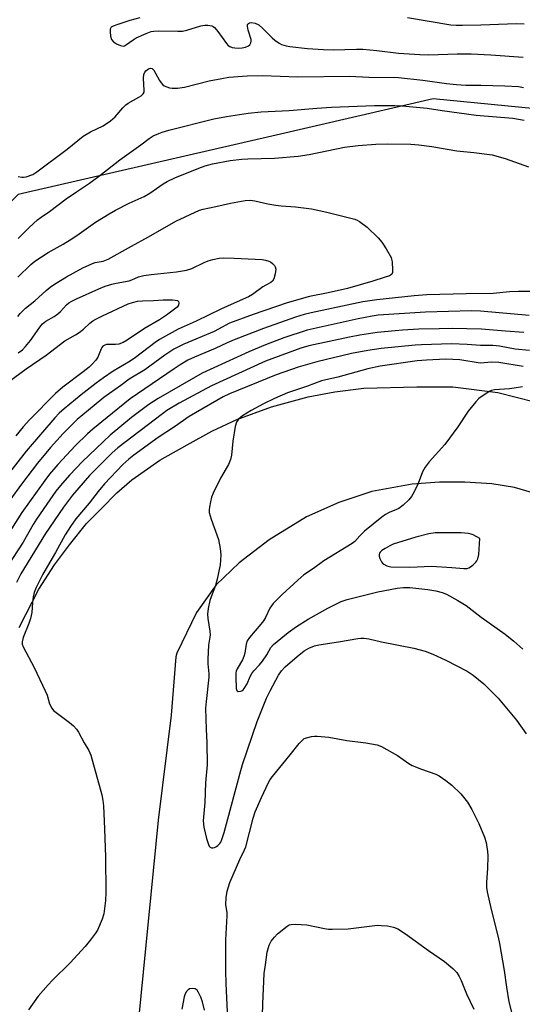
# Model space of a CAD drawing. Units: inches. Extents: x 1261767 to 1267767, y 549452 to 553452.
# Drawn here: x 1262682 to 1262842, y 551404 to 551717 of the extents above; entities that cross this region are included whole.
import ezdxf

# ---------------------------------------------------------------- set-up
doc = ezdxf.new("R2010")
doc.units = ezdxf.units.IN
doc.header["$MEASUREMENT"] = 0
for name, color, linetype in [('NTRL-Trees', 3, 'Continuous'), ('TRANS-Road', 130, 'Continuous'), ('Undefined', 1, 'Continuous')]:
    doc.layers.add(name, color=color, linetype=linetype)

msp = doc.modelspace()

# ---------------------------------------------------------------- linework, layer by layer
at = {"layer": 'NTRL-Trees'}
msp.add_lwpolyline([(1263082.87, 551459.66), (1263041.64, 551585.53), (1262924.45, 551681.02), (1262813.78, 551691.87), (1262763.76, 551680.37), (1262681.77, 551661.51), (1262672.62, 551652.44), (1262663.39, 551643.28), (1262652.28, 551628.93), (1262632.33, 551627.48), (1262582.82, 551673.84), (1262574.03, 551677.55), (1262521.7, 551672.34), (1262491.14, 551671.07), (1262484.37, 551677.8), (1262473.55, 551703.48), (1262460.12, 551705.33), (1262429.66, 551709.23), (1262396.13, 551731.59), (1262387.37, 551735.69), (1262349.25, 551740.66)], dxfattribs=at)
at = {"layer": 'TRANS-Road'}
for points in [[(1262682.06, 551523.78, 0), (1262688.31, 551535.96, 0), (1262693.24, 551543.75, 0), (1262698.03, 551550.11, 0), (1262703.49, 551556.86, 0), (1262708.14, 551561.58, 0), (1262713.14, 551566.65, 0), (1262717.85, 551570.72, 0), (1262726.75, 551576.97, 0), (1262735.47, 551581.9, 0), (1262743.33, 551586.19, 0), (1262751.33, 551589.91, 0), (1262762.37, 551593.94, 0), (1262773.94, 551597.09, 0), (1262782.52, 551598.73, 0), (1262791.73, 551599.94, 0), (1262808.6, 551600.37, 0), (1262820.03, 551600.37, 0), (1262834.32, 551598.52, 0), (1262846.04, 551595.51, 0)], [(1262850.41, 551565.11, 0), (1262839.65, 551568.31, 0), (1262832.47, 551569.44, 0), (1262823.84, 551569.99, 0), (1262815.81, 551570.05, 0), (1262807.06, 551569.39, 0), (1262794.21, 551567.08, 0), (1262783.76, 551563.56, 0), (1262773.41, 551558.96, 0), (1262761.61, 551551.72, 0), (1262752.09, 551544.36, 0), (1262744.72, 551537.33, 0), (1262738.43, 551528.62, 0), (1262732.18, 551515.63, 0), (1262731.88, 551514.51, 0), (1262730.43, 551495.98, 0), (1262726.29, 551462.54, 0), (1262712.85, 551326.22, 0)]]:
    msp.add_polyline3d(points, dxfattribs=at)
at = {"layer": 'Undefined'}
for points, elevation in [([(1262720.41, 551717.65), (1262717.29, 551716.77), (1262713.07, 551715.42), (1262711.99, 551715.02), (1262711.34, 551714.62), (1262711.18, 551714.44), (1262711.02, 551714), (1262710.96, 551713.2), (1262711.1, 551711.78), (1262711.42, 551710.72), (1262712.01, 551710.03), (1262713, 551709.4), (1262714.33, 551708.8), (1262715.11, 551708.67), (1262715.57, 551708.78), (1262716.24, 551709.12), (1262718.31, 551710.67), (1262719.29, 551711.27), (1262722.45, 551712.68), (1262724.08, 551713.25), (1262724.91, 551713.39), (1262726.34, 551713.48), (1262732.5, 551713.35), (1262733.96, 551713.41), (1262735.36, 551713.74), (1262739.85, 551715.1), (1262741.07, 551715.32), (1262742.07, 551715.35), (1262743.3, 551715.11), (1262743.75, 551714.87), (1262744.15, 551714.53), (1262745.23, 551713.26), (1262748.02, 551709.5), (1262748.59, 551708.87), (1262749.03, 551708.54), (1262749.82, 551708.25), (1262750.69, 551708.1), (1262751.89, 551708.02), (1262753.02, 551708.09), (1262754.09, 551708.31), (1262755.04, 551708.7), (1262755.42, 551709.03), (1262755.8, 551709.69), (1262755.91, 551710.2), (1262755.87, 551710.71), (1262754.89, 551713.67), (1262754.68, 551715.02), (1262754.73, 551715.49), (1262754.96, 551715.86), (1262755.35, 551716.09), (1262756.01, 551716.19), (1262757.18, 551715.95), (1262758.33, 551715.36), (1262759.58, 551714.26), (1262762.56, 551711.24), (1262763.36, 551710.58), (1262764.73, 551709.61), (1262765.46, 551709.2), (1262766.2, 551708.9), (1262767.01, 551708.69), (1262768.17, 551708.51), (1262773.77, 551707.93), (1262778.84, 551707.57), (1262781.93, 551707.51), (1262789.38, 551707.67), (1262791.39, 551707.62), (1262795.8, 551707.21), (1262802.68, 551706.4), (1262809.57, 551705.95), (1262812.35, 551705.92), (1262821.41, 551706.2), (1262825.88, 551706.17), (1262832.08, 551705.91), (1262842.39, 551705.17)], 492), ([(1262805.64, 551717.79), (1262819.39, 551715.42), (1262821.03, 551715.28), (1262823.06, 551715.26), (1262828.91, 551715.37), (1262837.45, 551715.77), (1262840.42, 551715.83), (1262842.72, 551715.77)], 490), ([(1262681.74, 551667.2), (1262682.88, 551666.94), (1262683.44, 551666.93), (1262684.27, 551667.09), (1262686.43, 551667.87), (1262687.68, 551668.66), (1262697.27, 551675.93), (1262702.46, 551680.03), (1262704.73, 551681.34), (1262708.75, 551683.32), (1262711.11, 551684.87), (1262712.64, 551686.11), (1262715.03, 551689.05), (1262716.03, 551690.02), (1262716.7, 551690.47), (1262720.16, 551692.36), (1262720.88, 551692.85), (1262721.47, 551693.42), (1262721.77, 551694.03), (1262721.85, 551694.57), (1262721.56, 551698.44), (1262721.67, 551699.61), (1262721.99, 551700.39), (1262722.32, 551700.8), (1262723.17, 551701.42), (1262723.84, 551701.62), (1262724.36, 551701.48), (1262724.85, 551701), (1262726.71, 551697.69), (1262727.19, 551696.96), (1262727.75, 551696.34), (1262728.21, 551696.02), (1262729, 551695.65), (1262729.83, 551695.38), (1262730.68, 551695.23), (1262732.41, 551695.3), (1262734.63, 551695.63), (1262742.52, 551697.56), (1262746.52, 551698.36), (1262748.79, 551698.73), (1262754.59, 551699.17), (1262759.51, 551699.26), (1262770.66, 551698.88), (1262787.09, 551699.05), (1262793.3, 551698.8), (1262802.7, 551698.64), (1262810.47, 551697.86), (1262818.03, 551696.77), (1262821.16, 551696.4), (1262824.11, 551696.24), (1262828.97, 551696.21), (1262836.51, 551696), (1262840.94, 551695.76), (1262842.46, 551695.52)], 494), ([(1262681.72, 551647.48), (1262685.21, 551650.96), (1262687.87, 551653.39), (1262689.01, 551654.28), (1262691.66, 551656.09), (1262697.02, 551660.09), (1262700.27, 551662.36), (1262704.39, 551665.1), (1262707.7, 551667.47), (1262714.07, 551672.52), (1262720.78, 551677.28), (1262723.46, 551679.3), (1262724.72, 551680.08), (1262726.51, 551680.91), (1262727.55, 551681.29), (1262729.68, 551681.89), (1262744.02, 551685.52), (1262747.99, 551686.3), (1262754.94, 551687.31), (1262759.06, 551687.71), (1262767.96, 551688.22), (1262776.73, 551688.93), (1262781.46, 551689.22), (1262795.11, 551689.8), (1262801.56, 551689.79), (1262803.93, 551689.69), (1262811.81, 551688.91), (1262816.59, 551688.17), (1262827.44, 551686.67), (1262839.1, 551685.71), (1262842.75, 551685.06)], 496), ([(1262681.66, 551635.22), (1262685.72, 551639.22), (1262687.08, 551640.29), (1262691.25, 551643.01), (1262696.02, 551645.67), (1262698.23, 551647.02), (1262700.36, 551648.42), (1262706.35, 551652.66), (1262710.67, 551655.33), (1262712.71, 551656.5), (1262717.09, 551658.71), (1262718.98, 551659.59), (1262721.85, 551660.79), (1262723.57, 551661.88), (1262727.89, 551664.9), (1262729.13, 551665.65), (1262731.54, 551666.78), (1262739.17, 551669.84), (1262741.21, 551670.56), (1262743.51, 551671.17), (1262749.14, 551672.29), (1262752.92, 551672.73), (1262754.85, 551672.85), (1262763.3, 551673.07), (1262770.86, 551673.65), (1262774.3, 551674.19), (1262785.56, 551676.5), (1262789.92, 551677.07), (1262795.51, 551677.47), (1262799.17, 551677.62), (1262806.62, 551677.47), (1262809.24, 551677.26), (1262813.35, 551676.72), (1262821.28, 551675.37), (1262826.67, 551674.84), (1262832.55, 551674.03), (1262836.69, 551672.91), (1262844.14, 551670.26)], 498), ([(1262681.59, 551622.72), (1262682.35, 551623.63), (1262684.07, 551625.3), (1262687.01, 551627.67), (1262690.67, 551630.98), (1262691.92, 551632), (1262693.27, 551632.91), (1262697.15, 551635.31), (1262702.28, 551638.2), (1262705.34, 551639.55), (1262706.28, 551639.81), (1262708.74, 551640.26), (1262710.35, 551640.87), (1262717.75, 551645.07), (1262723.2, 551647.99), (1262731.87, 551653.04), (1262739.47, 551656.52), (1262740.61, 551656.81), (1262744.65, 551657.6), (1262749.32, 551658.69), (1262753.92, 551659.54), (1262755.54, 551659.64), (1262756.99, 551659.41), (1262761.17, 551658.46), (1262763.67, 551658.06), (1262765.41, 551657.86), (1262769.98, 551657.54), (1262775.1, 551656.9), (1262779.89, 551655.85), (1262788.8, 551653.64), (1262789.62, 551653.33), (1262790.34, 551652.93), (1262792.8, 551651.08), (1262796.24, 551647.65), (1262797.42, 551646.34), (1262798.79, 551644.21), (1262800.35, 551641.48), (1262800.53, 551640.93), (1262800.68, 551640.07), (1262800.87, 551637.43), (1262800.8, 551636.62), (1262800.63, 551636.18), (1262800.48, 551636), (1262799.83, 551635.61), (1262798.22, 551635.03), (1262794.6, 551633.88), (1262786.53, 551631.62), (1262780.39, 551630.24), (1262774.39, 551629.02), (1262767.31, 551627.04), (1262756.45, 551623.36), (1262748.93, 551620.55), (1262744.05, 551617.93), (1262734.44, 551613.91), (1262731.22, 551612.25), (1262728.36, 551610.44), (1262721.98, 551605.77), (1262717.09, 551602.73), (1262714.41, 551600.73), (1262709.01, 551596.98), (1262705.95, 551594.38), (1262700.45, 551589.95), (1262696.01, 551585.51), (1262692.07, 551581.08), (1262687.87, 551576), (1262683.11, 551569.82), (1262678.74, 551563.91)], 500), ([(1262681.75, 551611.1), (1262683.07, 551612.1), (1262684.06, 551613.12), (1262685.64, 551615.06), (1262688.61, 551619.32), (1262689.51, 551620.36), (1262690.58, 551621.18), (1262693.21, 551622.73), (1262694.34, 551623.49), (1262695.19, 551624.27), (1262697.12, 551626.36), (1262697.87, 551626.99), (1262698.55, 551627.43), (1262700.34, 551628.34), (1262707.38, 551631.51), (1262709.43, 551632.31), (1262711.55, 551632.99), (1262712.88, 551633.31), (1262717.02, 551634.04), (1262717.84, 551634.32), (1262720, 551635.27), (1262721.69, 551635.7), (1262724.01, 551636.05), (1262732.07, 551636.85), (1262735.33, 551637.38), (1262736.95, 551637.94), (1262740.89, 551639.84), (1262742.23, 551640.41), (1262743.63, 551640.81), (1262745.63, 551641.22), (1262747.05, 551641.33), (1262750.5, 551641.22), (1262759.35, 551640.75), (1262760.47, 551640.61), (1262761.52, 551640.3), (1262762, 551640.02), (1262762.67, 551639.48), (1262763.24, 551638.88), (1262763.53, 551638.44), (1262763.69, 551637.68), (1262763.49, 551636.28), (1262763.03, 551634.61), (1262762.64, 551633.9), (1262762.13, 551633.47), (1262760.53, 551632.69), (1262759.59, 551632.14), (1262756.26, 551629.64), (1262755.03, 551628.89), (1262750.45, 551626.95), (1262746.22, 551625.03), (1262738.32, 551621.21), (1262732.63, 551618.63), (1262726.69, 551615.37), (1262725.36, 551614.46), (1262719.01, 551609.63), (1262717.31, 551608.53), (1262711.91, 551605.29), (1262708.86, 551603.22), (1262706.57, 551601.52), (1262701.77, 551597.78), (1262696.32, 551593.34), (1262694.79, 551591.98), (1262693.37, 551590.51), (1262684.28, 551579.86), (1262672.81, 551565.36)], 502), ([(1262844.63, 551630.63), (1262840.88, 551630.62), (1262838.04, 551630.52), (1262832.87, 551629.99), (1262824.22, 551629.89), (1262811.77, 551629.53), (1262807.75, 551629.21), (1262795.87, 551628.02), (1262791.39, 551627.34), (1262774.9, 551623.88), (1262772.77, 551623.34), (1262769.97, 551622.49), (1262759.81, 551618.91), (1262750.45, 551615.22), (1262748.2, 551614.28), (1262744.41, 551612.52), (1262737.85, 551609.8), (1262735.75, 551608.76), (1262733.31, 551607.31), (1262731.36, 551606.04), (1262717.41, 551596.46), (1262710, 551590.62), (1262705.51, 551586.88), (1262703.78, 551585.34), (1262699.98, 551581.65), (1262694.34, 551575.65), (1262691.67, 551572.52), (1262690.17, 551570.58), (1262682.9, 551560.36), (1262676.34, 551549.99)], 498), ([(1262676.64, 551600.46), (1262684.27, 551606), (1262690.61, 551610.38), (1262696.53, 551614.96), (1262699.94, 551616.83), (1262701.12, 551617.61), (1262702.49, 551618.68), (1262704.56, 551620.56), (1262705.47, 551621.28), (1262706.46, 551621.86), (1262708.52, 551622.9), (1262716.75, 551626.67), (1262718.09, 551627.16), (1262719.66, 551627.53), (1262721.3, 551627.69), (1262724.79, 551627.72), (1262727.83, 551627.95), (1262730.88, 551627.98), (1262731.71, 551627.92), (1262732.41, 551627.72), (1262732.7, 551627.43), (1262732.82, 551626.99), (1262732.71, 551626.28), (1262732.28, 551625.69), (1262728.92, 551623.07), (1262726.69, 551621.61), (1262721.88, 551618.88), (1262716.38, 551615.12), (1262715.09, 551614.45), (1262713.77, 551613.91), (1262712.66, 551613.76), (1262710.65, 551613.8), (1262709.82, 551613.74), (1262709.33, 551613.6), (1262708.7, 551613.23), (1262708.38, 551612.85), (1262708.12, 551612.38), (1262707.08, 551609.77), (1262706.42, 551608.84), (1262705.27, 551607.56), (1262704.27, 551606.62), (1262702.36, 551605.06), (1262695.94, 551600.19), (1262693.57, 551598.17), (1262685.37, 551589.87), (1262683.37, 551587.64), (1262681.02, 551584.79)], 504), ([(1262844.35, 551623.03), (1262828.79, 551624.38), (1262825.94, 551624.44), (1262811.32, 551624.11), (1262796.31, 551623.06), (1262794.36, 551622.78), (1262789.88, 551621.92), (1262773.69, 551618.35), (1262766.28, 551615.88), (1262760.43, 551613.69), (1262755.15, 551611.46), (1262740.25, 551604.68), (1262726.27, 551596.65), (1262723.31, 551594.7), (1262717.79, 551590.57), (1262711.03, 551584.96), (1262702.24, 551576.61), (1262698.07, 551572.24), (1262695.16, 551568.95), (1262693.75, 551567.12), (1262690.84, 551563.04), (1262687.59, 551558.25), (1262686.52, 551556.55), (1262683.3, 551550.89), (1262678.29, 551543.29)], 496), ([(1262842.6, 551617.62), (1262836.74, 551617.97), (1262829.12, 551618.61), (1262819.77, 551618.82), (1262815.65, 551618.81), (1262809.15, 551618.66), (1262803.99, 551618.37), (1262795.94, 551617.56), (1262790.42, 551616.71), (1262787.09, 551616.11), (1262774.16, 551613.38), (1262771.67, 551612.6), (1262760.44, 551608.52), (1262743.23, 551600.59), (1262732.93, 551595.11), (1262729.07, 551592.75), (1262727.67, 551591.76), (1262713.45, 551580.96), (1262711.65, 551579.35), (1262704.44, 551572.14), (1262699.05, 551565.83), (1262696.19, 551562.11), (1262690.38, 551553.66), (1262682.61, 551540.89), (1262681.16, 551538.11)], 494), ([(1262844.44, 551611.92), (1262839.83, 551612.34), (1262834.89, 551613.22), (1262832.71, 551613.43), (1262828.81, 551613.51), (1262824.61, 551613.78), (1262819.64, 551613.95), (1262810.01, 551613.63), (1262808.03, 551613.52), (1262797.25, 551612.46), (1262792.95, 551611.88), (1262787.81, 551610.97), (1262776.78, 551608.3), (1262770.84, 551606.62), (1262763.81, 551604.16), (1262749, 551598.05), (1262746.95, 551597.09), (1262738.11, 551592.09), (1262736.1, 551590.87), (1262731.5, 551587.63), (1262726.29, 551584.2), (1262718.55, 551578.61), (1262716.98, 551577.37), (1262715.05, 551575.58), (1262709.22, 551569.48), (1262707.19, 551567.06), (1262704.36, 551563.38), (1262700.04, 551558.35), (1262698.36, 551555.96), (1262696.66, 551553.25), (1262693.56, 551547.69), (1262689.56, 551540.81), (1262687.43, 551536.49), (1262686.85, 551534.9), (1262686.5, 551533.51), (1262686.26, 551531.75), (1262686.06, 551528.53), (1262685.7, 551526.63), (1262685.16, 551525.03), (1262683.29, 551520.59), (1262682.97, 551519.28), (1262683.02, 551518.49), (1262683.31, 551517.69), (1262686.86, 551511.14), (1262690.37, 551503.62), (1262690.93, 551502.25), (1262691.72, 551499.59), (1262692.46, 551498.11), (1262692.94, 551497.45), (1262693.35, 551497.05), (1262698.07, 551493.6), (1262699.31, 551492.5), (1262700.25, 551491.51), (1262700.9, 551490.56), (1262702.72, 551487.15), (1262704.24, 551484.67), (1262704.85, 551483.22), (1262708.31, 551470.56), (1262708.65, 551468.82), (1262708.86, 551467.08), (1262709.25, 551459.75), (1262709.48, 551450.77), (1262709.59, 551439.61), (1262709.49, 551437.01), (1262709.03, 551432.76), (1262708.48, 551431.09), (1262706.94, 551427.57), (1262706.32, 551426.58), (1262704.7, 551424.49), (1262703.02, 551422.44), (1262698.28, 551417.15), (1262692.7, 551411.73), (1262691.3, 551410.25), (1262688.14, 551406.56), (1262684.97, 551402.25)], 492), ([(1262842.42, 551606.82), (1262834.63, 551608.07), (1262832.42, 551608.17), (1262828.7, 551607.89), (1262822.28, 551608.9), (1262817.83, 551609.07), (1262811.69, 551608.84), (1262808.65, 551608.58), (1262796.86, 551606.86), (1262792.93, 551606.02), (1262783.4, 551603.43), (1262778.19, 551602.21), (1262773.79, 551600.57), (1262767.39, 551598.4), (1262763.27, 551596.61), (1262759.76, 551594.93), (1262755.83, 551592.75), (1262753.14, 551591.08), (1262751.8, 551590), (1262751.22, 551589.12), (1262750.82, 551587.71), (1262750.03, 551583), (1262749.64, 551578.59), (1262749.28, 551577.23), (1262748.6, 551575.65), (1262746.08, 551571.28), (1262743.8, 551566.56), (1262743.24, 551565.22), (1262742.88, 551563.79), (1262742.56, 551562.05), (1262742.47, 551561.18), (1262742.53, 551560.36), (1262743.08, 551558.23), (1262745.46, 551551.83), (1262746.02, 551548.94), (1262746.21, 551546.9), (1262746.14, 551545.17), (1262745.99, 551543.73), (1262745.03, 551539.17), (1262744.48, 551537.2), (1262743.08, 551533.56), (1262742.71, 551532.43), (1262742.17, 551529.83), (1262741.96, 551528.09), (1262742.08, 551526.67), (1262742.73, 551522.68), (1262742.83, 551521.32), (1262742.3, 551518.16), (1262742.02, 551513.7), (1262742.04, 551512.24), (1262742.36, 551509.11), (1262742.39, 551507.98), (1262741.51, 551500.3), (1262741.36, 551498.14), (1262741.53, 551491.38), (1262741.74, 551487.24), (1262741.88, 551480.11), (1262741.34, 551474.38), (1262741.11, 551468.18), (1262740.59, 551462.33), (1262740.83, 551460.28), (1262741.62, 551456.77), (1262742.24, 551454.81), (1262742.5, 551454.33), (1262742.83, 551454), (1262743.23, 551453.81), (1262743.69, 551453.77), (1262744.16, 551453.87), (1262744.86, 551454.18), (1262745.3, 551454.5), (1262745.87, 551455.12), (1262746.18, 551455.59), (1262746.55, 551456.39), (1262747.27, 551458.63), (1262752.22, 551477.22), (1262753.15, 551480.3), (1262757.8, 551493.93), (1262760.77, 551501.32), (1262761.87, 551503.7), (1262764.57, 551508.63), (1262765.54, 551510.03), (1262766.64, 551511.3), (1262770.45, 551514.62), (1262772.73, 551516.38), (1262774.18, 551517.25), (1262776, 551518.01), (1262777.43, 551518.33), (1262783.64, 551519.22), (1262789.81, 551520.34), (1262790.7, 551520.45), (1262791.85, 551520.45), (1262793.29, 551520.22), (1262797.29, 551519.21), (1262807.59, 551517.26), (1262811.21, 551516.33), (1262813.68, 551515.37), (1262817.84, 551513.38), (1262824.57, 551509.9), (1262826.5, 551508.63), (1262829.91, 551505.86), (1262834.39, 551501.35), (1262840.24, 551494.39), (1262843.3, 551490.05)], 490), ([(1262842.21, 551600.37), (1262839.48, 551599.85), (1262838.09, 551599.67), (1262833.31, 551599.4), (1262832.34, 551599.19), (1262831.55, 551598.81), (1262828.34, 551596.61), (1262827.29, 551595.58), (1262824.92, 551592.56), (1262821.56, 551587.56), (1262817.43, 551581.97), (1262812.53, 551576.44), (1262811.26, 551574.8), (1262810.36, 551573.29), (1262808.97, 551569.54), (1262807.76, 551566.95), (1262806.92, 551565.47), (1262806, 551564.41), (1262804.17, 551562.68), (1262802.86, 551561.67), (1262802.07, 551561.27), (1262799.8, 551560.42), (1262798.58, 551559.69), (1262797.41, 551558.85), (1262791.95, 551554.42), (1262790.48, 551553), (1262788.82, 551551.16), (1262788.04, 551550.49), (1262778.94, 551544.99), (1262775.69, 551542.58), (1262772.63, 551540.5), (1262770.69, 551538.89), (1262765.7, 551534.34), (1262762.83, 551531.47), (1262761.78, 551529.94), (1262760.39, 551526.96), (1262759.81, 551525.94), (1262758.95, 551524.84), (1262755.29, 551520.62), (1262754.54, 551519.53), (1262754.22, 551518.51), (1262753.84, 551515.68), (1262753.55, 551514.6), (1262753.09, 551513.58), (1262751.4, 551510.68), (1262751.09, 551509.89), (1262750.97, 551509.33), (1262750.94, 551508.17), (1262751.13, 551504.38), (1262751.29, 551503.79), (1262751.39, 551503.66), (1262751.74, 551503.51), (1262752.42, 551503.53), (1262752.89, 551503.68), (1262753.31, 551503.97), (1262753.68, 551504.38), (1262754.59, 551505.9), (1262755.54, 551508.26), (1262756.06, 551509.22), (1262756.73, 551510.07), (1262758.56, 551511.99), (1262759.51, 551513.13), (1262760.8, 551515.11), (1262762.14, 551517.44), (1262762.95, 551518.39), (1262767.59, 551522.17), (1262770.27, 551524.09), (1262774, 551526.48), (1262780.2, 551529.96), (1262784.5, 551532.03), (1262786.37, 551532.72), (1262796.18, 551535.17), (1262802.34, 551536.31), (1262804.33, 551536.51), (1262806.29, 551536.51), (1262812.02, 551535.92), (1262814.62, 551535.5), (1262816.6, 551534.94), (1262817.97, 551534.37), (1262821.65, 551532.44), (1262824.28, 551530.81), (1262829.05, 551527.11), (1262836.67, 551521.66), (1262839.44, 551519.47), (1262842.26, 551516.91)], 488), ([(1262748.4, 551399.28), (1262747.88, 551410.6), (1262747.78, 551414.67), (1262747.76, 551424.49), (1262748.24, 551432.12), (1262748.2, 551433.18), (1262747.85, 551435.68), (1262747.92, 551437.97), (1262748.17, 551439.95), (1262749.05, 551442.71), (1262752.27, 551450.09), (1262753.7, 551453.08), (1262754.11, 551454.12), (1262756.5, 551463.21), (1262757.14, 551465.17), (1262759.12, 551469.73), (1262761.38, 551474.53), (1262761.93, 551475.49), (1262762.63, 551476.45), (1262768.31, 551483.35), (1262771.13, 551486.9), (1262772.72, 551488.51), (1262775.08, 551489.19), (1262775.97, 551489.3), (1262776.83, 551489.28), (1262780.58, 551488.89), (1262786.3, 551487.86), (1262792.29, 551487.17), (1262795.97, 551486.46), (1262797.33, 551486), (1262802.43, 551483.12), (1262806.06, 551480.58), (1262807.05, 551479.96), (1262810.09, 551478.72), (1262814.59, 551477.19), (1262815.62, 551476.64), (1262817.82, 551475.15), (1262819.66, 551473.72), (1262822.58, 551470.94), (1262824.72, 551468.23), (1262826.01, 551465.96), (1262828.24, 551461.54), (1262830.05, 551457.12), (1262830.57, 551455.44), (1262831.02, 551452.64), (1262831.15, 551451.22), (1262831.02, 551447.19), (1262830.75, 551442.81), (1262830.78, 551441.16), (1262830.93, 551439.77), (1262832.17, 551434.16), (1262834.44, 551425.34), (1262834.88, 551423.38), (1262836.3, 551414.72), (1262837.05, 551409.45), (1262837.87, 551404.82), (1262839.73, 551397.35)], 492), ([(1262759.21, 551393.27), (1262759.56, 551404.14), (1262760.03, 551413.8), (1262760.47, 551416.52), (1262760.92, 551420.59), (1262761.61, 551422.84), (1262762.25, 551424.08), (1262763.23, 551425.4), (1262764.24, 551426.42), (1262767.27, 551428.83), (1262768, 551429.26), (1262768.54, 551429.43), (1262769.98, 551429.5), (1262773.56, 551429.26), (1262779.24, 551428.08), (1262780.42, 551427.95), (1262781.61, 551427.93), (1262786.69, 551428.06), (1262796.04, 551429.15), (1262797.19, 551429.12), (1262799.19, 551428.94), (1262801.15, 551428.58), (1262802.48, 551427.97), (1262805.01, 551426.43), (1262812.24, 551421.13), (1262817.32, 551417.62), (1262820.07, 551415.39), (1262821.28, 551414.12), (1262822.01, 551412.9), (1262822.65, 551411.62), (1262824.36, 551407.31), (1262826.71, 551402.51)], 494), ([(1262741.02, 551402.2), (1262740.36, 551404.82), (1262739.88, 551406.24), (1262739.1, 551407.81), (1262738.63, 551408.5), (1262738.02, 551408.93), (1262737.25, 551409.05), (1262736.2, 551408.88), (1262735.78, 551408.62), (1262735.29, 551408.06), (1262734.9, 551407.37), (1262734.57, 551406.34), (1262733.76, 551402.47)], 490)]:
    msp.add_lwpolyline(points, dxfattribs=dict(at, elevation=elevation))
at = {"layer": 'Undefined', "elevation": 486}
msp.add_lwpolyline([(1262818.67, 551553.93), (1262814.36, 551553.86), (1262812.34, 551553.58), (1262808.28, 551552.52), (1262801.08, 551550.3), (1262800.01, 551549.81), (1262798.52, 551548.97), (1262797.4, 551548.24), (1262796.89, 551547.77), (1262796.66, 551547.42), (1262796.55, 551547), (1262796.59, 551546.5), (1262796.82, 551545.72), (1262797.31, 551544.72), (1262797.66, 551544.28), (1262798.1, 551543.9), (1262799.06, 551543.37), (1262800.25, 551543.14), (1262806.33, 551542.98), (1262813.28, 551543.26), (1262819.72, 551542.86), (1262823.54, 551542.52), (1262824.61, 551542.61), (1262825.12, 551542.78), (1262825.61, 551543.06), (1262826.53, 551543.75), (1262827.37, 551544.54), (1262827.69, 551544.96), (1262828.02, 551545.64), (1262828.28, 551547.06), (1262828.56, 551552.09), (1262826.44, 551553.26), (1262825.87, 551553.49), (1262825, 551553.69), (1262822.72, 551553.9)], close=True, dxfattribs=at)

doc.saveas('drawing.dxf')
